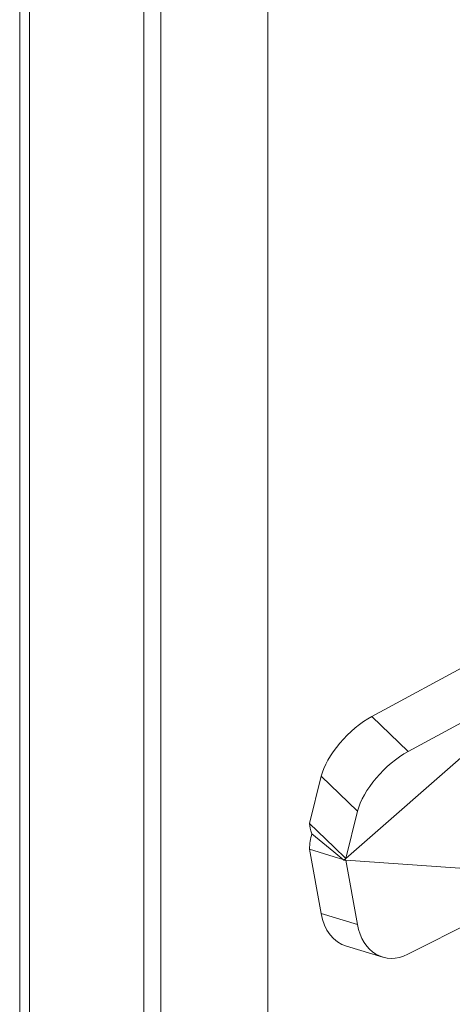
# Model space of a CAD drawing. Units: inches. Extents: x 9 to 147, y 3 to 89.
# Drawn here: x 119 to 120, y 28 to 31 of the extents above; entities that cross this region are included whole.
import ezdxf

# ---------------------------------------------------------------- set-up
doc = ezdxf.new("R2010")
doc.units = ezdxf.units.IN
doc.header["$LTSCALE"] = 9
doc.header["$MEASUREMENT"] = 0
doc.layers.add('Visible (ANSI)', color=7, linetype='Continuous', lineweight=5)
doc.layers.add('Visible Narrow (ANSI)', color=7, linetype='Continuous', lineweight=5)

msp = doc.modelspace()

# ---------------------------------------------------------------- linework, layer by layer
at = {"layer": 'Visible (ANSI)'}
for p, q in [((118.97026, 23.2477), (118.97026, 34.68061)), ((119.32886, 34.43994), (119.32886, 22.95385)), ((119.28536, 34.42235), (119.28536, 22.93626)), ((119.6007, 24.07152), (119.6007, 34.1595)), ((120.2617, 29.16914), (119.86493, 28.95452)), ((119.79869, 28.59381), (120.35397, 29.08033)), ((120.35397, 29.08033), (119.95719, 28.86571)), ((119.73638, 28.80299), (119.70642, 28.68262)), ((119.82864, 28.71418), (119.79869, 28.59381)), ((119.70642, 28.68262), (119.76932, 28.62208)), ((119.71269, 28.65672), (119.76811, 28.61102)), ((119.76932, 28.62208), (119.79869, 28.59381)), ((119.70634, 28.61701), (119.76929, 28.59816)), ((119.70634, 28.61701), (119.73593, 28.45367)), ((119.76811, 28.61102), (119.79398, 28.58969)), ((119.76929, 28.59816), (119.79193, 28.59137)), ((119.79869, 28.59381), (119.79398, 28.58969)), ((119.79398, 28.58969), (119.79868, 28.58935)), ((119.79868, 28.58935), (120.35329, 28.55011)), ((119.79868, 28.58935), (119.82828, 28.42602)), ((119.95653, 28.35031), (120.35329, 28.55011)), ((119.80024, 28.37076), (119.89258, 28.3431))]:
    msp.add_line(p, q, dxfattribs=at)
for centre, major_axis, ratio, start_param, end_param in [((119.84135, 28.85977), (0.09829, 0.10211), 0.428453, 0.9310514, 2.5018478), ((119.93362, 28.77096), (-0.09829, -0.10211), 0.428453, 4.0726441, 5.6434404), ((119.8409, 28.50653), (-0.04066, -0.13577), 0.7330858, 5.3185772, 6.2831853), ((119.93324, 28.47888), (-0.04066, -0.13577), 0.7330858, 5.3185772, 6.8893735)]:
    msp.add_ellipse(centre, major_axis=major_axis, ratio=ratio, start_param=start_param, end_param=end_param, dxfattribs=at)
for points in [[(119.70642, 28.68262), (119.7072, 28.67519), (119.70934, 28.66645), (119.71269, 28.65672)], [(119.71269, 28.65672), (119.70932, 28.64428), (119.70714, 28.63085), (119.70634, 28.61701)]]:
    msp.add_open_spline(points, degree=3, dxfattribs=at)
at = {"layer": 'Visible Narrow (ANSI)'}
for p, q in [((118.99512, 34.66167), (118.99512, 23.17558)), ((119.86493, 28.95452), (119.95719, 28.86571)), ((119.73638, 28.80299), (119.82864, 28.71418)), ((119.73593, 28.45367), (119.82828, 28.42602))]:
    msp.add_line(p, q, dxfattribs=at)

doc.saveas('drawing.dxf')
